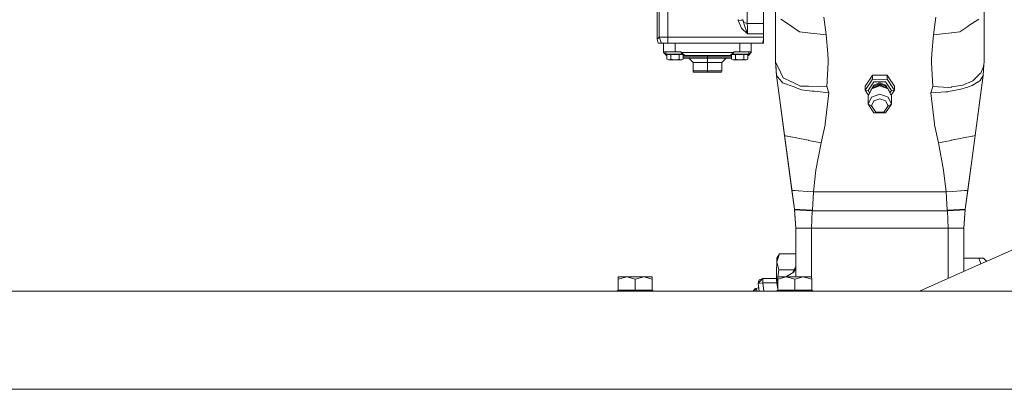
# Model space of a CAD drawing. Units: millimetres. Extents: x 984 to 8612, y -1483 to 1697.
# Drawn here: x 5743 to 6428, y -413 to -156 of the extents above; entities that cross this region are included whole.
import ezdxf

# ---------------------------------------------------------------- set-up
doc = ezdxf.new("R2010")
doc.units = ezdxf.units.MM
doc.layers.add('1', color=7, linetype='Continuous', true_color=0xffffff)

msp = doc.modelspace()

# ---------------------------------------------------------------- linework, layer by layer
at = {"layer": '1', "color": 18, "linetype": 'Continuous', "lineweight": 13}
for p, q in [((6193.762779, -116.46542), (6193.762779, -167.805374)), ((6186.41758, -128.890201), (6186.418056, -169.15822)), ((6187.770367, -127.255976), (6187.770844, -167.805374)), ((6249.151707, -158.304796), (6248.963833, -142.046303)), ((6260.417938, -158.304706), (6260.417938, -139.638707)), ((6268.847942, -163.230419), (6268.847942, -144.272685)), ((6413.847923, -163.230419), (6413.847923, -144.272685)), ((6242.747307, -155.491978), (6242.769241, -155.797467)), ((6242.769241, -155.797467), (6242.790699, -156.10297)), ((6242.790699, -156.10297), (6244.695187, -155.908018)), ((6242.790699, -156.10297), (6245.140553, -161.418661)), ((6244.695187, -155.908018), (6244.721889, -155.905277)), ((6244.721889, -155.905277), (6245.623112, -155.812994)), ((6245.623112, -155.812994), (6245.971203, -155.777395)), ((6245.950699, -155.410066), (6245.960712, -155.593231)), ((6245.960712, -155.593231), (6245.971203, -155.777395)), ((6245.971203, -155.777395), (6247.760296, -160.983071)), ((6245.971203, -155.777395), (6247.016907, -157.58507)), ((6272.566319, -155.075401), (6279.995918, -160.16534)), ((6303.928375, -166.006684), (6302.352428, -153.692663)), ((6378.76749, -166.006684), (6380.343437, -153.692663)), ((6410.129547, -155.075401), (6402.699947, -160.16534)), ((6245.140553, -161.418661), (6249.388695, -165.436968)), ((6247.016907, -157.58507), (6249.151707, -158.304796)), ((6248.375893, -162.775293), (6247.760296, -160.983071)), ((6248.375893, -162.775293), (6249.388695, -165.436968)), ((6249.151707, -158.304796), (6260.417938, -158.304706)), ((6249.151707, -158.304796), (6249.214172, -160.417885)), ((6249.214172, -160.417885), (6249.246597, -161.345512)), ((6249.388695, -165.436968), (6249.246597, -161.345512)), ((6260.417938, -165.436968), (6260.417938, -158.304706)), ((6268.847942, -163.230419), (6268.847942, -165.629879)), ((6280.114174, -160.246164), (6279.995918, -160.16534)), ((6285.564423, -163.980097), (6280.114174, -160.246164)), ((6285.564423, -163.980097), (6291.283607, -164.611235)), ((6397.13192, -163.980111), (6391.412735, -164.611235)), ((6402.582169, -160.246179), (6397.13192, -163.980111)), ((6402.582169, -160.246179), (6402.699947, -160.16534)), ((6413.847923, -165.629685), (6413.847923, -163.230419)), ((6187.770844, -167.805374), (6186.418056, -169.15822)), ((6186.418056, -169.15822), (6187.107086, -171.949998)), ((6187.770844, -167.805374), (6189.446926, -171.949998)), ((6189.645767, -167.805374), (6187.770844, -167.805374)), ((6189.684391, -167.805374), (6189.645767, -167.805374)), ((6193.762779, -167.805374), (6189.684391, -167.805374)), ((6193.762779, -167.805374), (6260.417938, -167.805374)), ((6193.762779, -167.805374), (6193.762779, -171.929389)), ((6249.388695, -165.436968), (6260.417938, -165.436968)), ((6260.417938, -169.571683), (6259.710789, -171.949998)), ((6260.417938, -165.436968), (6260.417938, -167.805374)), ((6260.417938, -167.805374), (6260.417938, -169.571683)), ((6260.417938, -169.571683), (6260.417938, -170.896903)), ((6260.417938, -170.896903), (6260.417938, -171.439573)), ((6268.847942, -184.799999), (6268.847942, -165.629879)), ((6291.283607, -164.611235), (6291.363239, -164.620057)), ((6291.363239, -164.620057), (6303.928375, -166.006684)), ((6305.112839, -179.153085), (6303.928375, -166.006684)), ((6377.583027, -179.153085), (6378.76749, -166.006684)), ((6391.332626, -164.620057), (6378.76749, -166.006684)), ((6391.412735, -164.611235), (6391.332626, -164.620057)), ((6413.847923, -184.799999), (6413.847923, -165.629685)), ((6189.446926, -171.949998), (6187.107086, -171.949998)), ((6189.446926, -171.949998), (6189.478874, -171.949998)), ((6189.478874, -171.949998), (6193.762779, -171.949998)), ((6190.917969, -171.949998), (6190.917969, -177.949995)), ((6190.917969, -177.949995), (6190.917969, -178.350002)), ((6190.917969, -177.949995), (6198.917866, -177.949995)), ((6192.525387, -177.949995), (6192.525387, -179.425001)), ((6193.762779, -171.929389), (6193.762779, -171.949998)), ((6193.762779, -171.949998), (6195.732594, -171.949998)), ((6195.732594, -171.949998), (6198.917866, -171.949998)), ((6198.917866, -171.949998), (6243.917942, -171.949998)), ((6198.917866, -177.949995), (6198.917866, -171.949998)), ((6198.917866, -177.949995), (6203.041077, -177.949995)), ((6203.041077, -177.949995), (6203.041077, -178.350002)), ((6239.794731, -177.949995), (6239.794731, -178.350002)), ((6243.917942, -177.949995), (6239.794731, -177.949995)), ((6243.917942, -171.949998), (6243.917942, -177.949995)), ((6247.103691, -171.949998), (6243.917942, -171.949998)), ((6251.917839, -177.949995), (6243.917942, -177.949995)), ((6259.710789, -171.949998), (6247.103691, -171.949998)), ((6250.310421, -177.949995), (6250.310421, -179.425001)), ((6251.917839, -171.949998), (6251.917839, -177.949995)), ((6251.917839, -177.949995), (6251.917839, -178.350002)), ((6260.417938, -171.949998), (6259.710789, -171.949998)), ((6260.417938, -171.439573), (6260.417938, -171.763748)), ((6260.417938, -171.763748), (6260.417938, -171.949998)), ((6190.917969, -178.350002), (6192.917824, -180.350006)), ((6198.917866, -179.425001), (6192.525387, -179.425001)), ((6192.917824, -180.350006), (6193.208218, -180.350006)), ((6193.208218, -179.775), (6196.063042, -179.775)), ((6193.208218, -179.775), (6193.208218, -183.015078)), ((6193.208218, -183.015078), (6194.265842, -183.424994)), ((6194.265842, -183.424994), (6195.005417, -183.424994)), ((6194.468021, -179.425001), (6194.468021, -179.775)), ((6195.005417, -183.424994), (6196.063042, -183.015078)), ((6195.005417, -183.424994), (6198.178291, -183.424994)), ((6196.063042, -179.775), (6196.063042, -183.015078)), ((6201.773167, -179.775), (6196.063042, -179.775)), ((6196.063042, -183.015078), (6198.178291, -183.424994)), ((6198.178291, -183.424994), (6199.65744, -183.424994)), ((6198.917866, -179.425001), (6204.430475, -179.425001)), ((6199.65744, -183.424994), (6201.773167, -183.015078)), ((6202.830791, -183.424994), (6199.65744, -183.424994)), ((6201.773167, -179.775), (6201.773167, -183.015078)), ((6201.773167, -179.775), (6204.627991, -179.775)), ((6202.830791, -183.424994), (6201.773167, -183.015078)), ((6203.570366, -183.424994), (6202.830791, -183.424994)), ((6203.041077, -178.350002), (6239.794731, -178.350002)), ((6203.041077, -178.350002), (6205.626011, -180.350006)), ((6203.368187, -179.425001), (6203.368187, -179.775)), ((6204.627991, -183.015078), (6203.570366, -183.424994)), ((6204.627991, -179.775), (6204.627991, -183.015078)), ((6207.013607, -180.350006), (6204.627991, -180.536325)), ((6204.627991, -181.349993), (6208.192825, -181.349993)), ((6204.627991, -182.349995), (6208.780766, -182.349995)), ((6237.209797, -180.350006), (6205.626011, -180.350006)), ((6208.192825, -181.349993), (6221.417904, -181.349993)), ((6208.417892, -182.349995), (6211.418152, -185.350001)), ((6221.417904, -182.349995), (6208.780766, -182.349995)), ((6221.417904, -180.350006), (6221.417904, -180.642888)), ((6221.417904, -181.349993), (6221.417904, -180.642888)), ((6221.417904, -181.349993), (6234.642982, -181.349993)), ((6221.417904, -181.349993), (6221.417904, -182.057112)), ((6221.417904, -182.349995), (6221.417904, -182.057112)), ((6221.417904, -182.349995), (6221.417904, -185.350001)), ((6221.417904, -182.349995), (6234.055519, -182.349995)), ((6234.417915, -182.349995), (6231.418133, -185.350001)), ((6234.055519, -182.349995), (6238.207817, -182.349995)), ((6234.642982, -181.349993), (6238.207817, -181.349993)), ((6236.856937, -180.546418), (6235.822678, -180.350006)), ((6238.207817, -180.461621), (6236.856937, -180.546418)), ((6239.794731, -178.350002), (6237.209797, -180.350006)), ((6238.207817, -179.775), (6241.063118, -179.775)), ((6238.207817, -179.775), (6238.207817, -183.015078)), ((6238.207817, -183.015078), (6239.265919, -183.424994)), ((6243.917942, -179.425001), (6238.405332, -179.425001)), ((6239.265919, -183.424994), (6240.005493, -183.424994)), ((6239.468098, -179.425001), (6239.468098, -179.775)), ((6240.005493, -183.424994), (6241.063118, -183.015078)), ((6240.005493, -183.424994), (6243.178368, -183.424994)), ((6241.063118, -179.775), (6241.063118, -183.015078)), ((6246.772766, -179.775), (6241.063118, -179.775)), ((6241.063118, -183.015078), (6243.178368, -183.424994)), ((6243.178368, -183.424994), (6244.657516, -183.424994)), ((6243.917942, -179.425001), (6250.310421, -179.425001)), ((6244.657516, -183.424994), (6246.772766, -183.015078)), ((6247.830868, -183.424994), (6244.657516, -183.424994)), ((6246.772766, -179.775), (6246.772766, -183.015078)), ((6246.772766, -179.775), (6249.628067, -179.775)), ((6247.830868, -183.424994), (6246.772766, -183.015078)), ((6248.570442, -183.424994), (6247.830868, -183.424994)), ((6248.367786, -179.425001), (6248.367786, -179.775)), ((6249.628067, -183.015078), (6248.570442, -183.424994)), ((6249.628067, -179.775), (6249.628067, -183.015078)), ((6249.917984, -180.350006), (6249.628067, -180.350006)), ((6251.917839, -178.350002), (6249.917984, -180.350006)), ((6268.847942, -184.799999), (6272.436142, -192.529514)), ((6269.492626, -194.447652), (6268.847942, -184.799999)), ((6268.96286, -186.694801), (6268.847942, -184.799999)), ((6305.112839, -179.153085), (6305.502415, -183.476686)), ((6305.386066, -185.527623), (6305.502415, -183.476686)), ((6377.583027, -179.153085), (6377.193451, -183.476686)), ((6377.193451, -183.476686), (6377.309799, -185.527444)), ((6413.733006, -186.694801), (6413.847923, -184.799999)), ((6211.418152, -185.350001), (6211.418152, -191.049993)), ((6214.346886, -185.350001), (6211.418152, -185.350001)), ((6211.418152, -191.049993), (6214.346886, -191.049993)), ((6211.418152, -191.049993), (6211.555958, -191.949993)), ((6221.417904, -185.350001), (6214.346886, -185.350001)), ((6214.346886, -191.049993), (6221.417904, -191.049993)), ((6221.417904, -185.350001), (6221.417904, -191.049993)), ((6228.488922, -185.350001), (6221.417904, -185.350001)), ((6221.417904, -191.049993), (6228.488922, -191.049993)), ((6221.417904, -191.049993), (6221.417904, -191.949993)), ((6231.418133, -185.350001), (6228.488922, -185.350001)), ((6231.418133, -191.049993), (6228.488922, -191.049993)), ((6231.418133, -191.049993), (6231.27985, -191.949993)), ((6231.418133, -185.350001), (6231.418133, -191.049993)), ((6269.492626, -194.447652), (6268.96286, -186.694801)), ((6304.456711, -201.94), (6305.386066, -185.527623)), ((6378.239155, -201.94), (6377.309799, -185.527444)), ((6411.563873, -192.681119), (6413.276672, -188.80415)), ((6413.203239, -194.447652), (6413.733006, -186.694801)), ((6413.733006, -186.694801), (6413.276672, -188.80415)), ((6211.555958, -191.949993), (6214.444637, -191.949993)), ((6214.444637, -191.949993), (6221.417904, -191.949993)), ((6221.417904, -191.949993), (6228.391171, -191.949993)), ((6228.391171, -191.949993), (6231.27985, -191.949993)), ((6269.492626, -194.447652), (6272.941113, -198.601097)), ((6272.256374, -215.031058), (6269.492626, -194.447652)), ((6281.95858, -287.292898), (6269.492626, -194.447652)), ((6281.95858, -287.292898), (6269.492626, -194.447652)), ((6272.43948, -192.536384), (6272.436142, -192.529514)), ((6272.43948, -192.536384), (6274.013519, -195.927635)), ((6272.941113, -198.601097), (6273.074627, -198.761508)), ((6279.980659, -198.799893), (6274.013519, -195.927635)), ((6331.244469, -201.710731), (6335.077763, -195.960611)), ((6336.296082, -194.132999), (6335.077763, -195.960611)), ((6335.189342, -198.812157), (6336.296082, -197.003603)), ((6336.296082, -194.132999), (6341.348171, -194.132999)), ((6336.296082, -197.003603), (6336.296082, -194.132999)), ((6344.185829, -197.151631), (6336.296082, -197.003603)), ((6346.399784, -194.132999), (6341.348171, -194.132999)), ((6344.185829, -197.151631), (6346.399784, -197.003603)), ((6347.618103, -195.960611), (6346.399784, -194.132999)), ((6346.399784, -197.003603), (6346.399784, -194.132999)), ((6350.344658, -203.068808), (6346.399784, -197.003603)), ((6351.451397, -201.710731), (6347.618103, -195.960611)), ((6405.962944, -198.180959), (6403.461933, -199.27609)), ((6411.41367, -192.828625), (6405.962944, -198.180959)), ((6413.203239, -194.447652), (6407.598019, -236.196578)), ((6413.203239, -194.447652), (6407.598019, -236.196578)), ((6409.25104, -223.883261), (6413.203239, -194.447652)), ((6411.204815, -197.926313), (6409.971714, -198.686853)), ((6410.439491, -215.031058), (6413.203239, -194.447652)), ((6413.203239, -194.447652), (6411.204815, -197.926313)), ((6411.417961, -192.824647), (6411.41367, -192.828625)), ((6411.563873, -192.681119), (6411.417961, -192.824647)), ((6273.592472, -199.385539), (6273.074627, -198.761508)), ((6281.75354, -202.382043), (6273.592472, -199.385539)), ((6279.980659, -198.799893), (6280.095577, -198.855177)), ((6280.095577, -198.855177), (6286.177635, -201.782703)), ((6282.764435, -202.753365), (6281.75354, -202.382043)), ((6286.971092, -204.297885), (6282.764435, -202.753365)), ((6291.4958, -201.82848), (6286.177635, -201.782703)), ((6294.313431, -205.177307), (6286.971092, -204.297885)), ((6291.4958, -201.82848), (6291.748524, -201.83064)), ((6291.748524, -201.83064), (6304.456711, -201.94)), ((6294.313431, -205.177307), (6295.819759, -205.357671)), ((6295.819759, -205.357671), (6305.785656, -206.551328)), ((6305.785656, -206.551328), (6304.456711, -201.94)), ((6331.244469, -204.581335), (6335.189342, -198.812157)), ((6331.244469, -204.581335), (6331.244469, -201.710731)), ((6332.351208, -206.389889), (6331.244469, -204.581335)), ((6333.244324, -204.790041), (6331.244469, -204.581335)), ((6335.613251, -203.718707), (6333.238125, -208.68504)), ((6337.296009, -198.712319), (6333.244324, -204.790041)), ((6333.244324, -204.790041), (6334.289496, -206.35785)), ((6333.410263, -208.195955), (6335.735321, -203.33524)), ((6335.613251, -203.718707), (6341.348171, -201.661572)), ((6341.348171, -200.70909), (6335.735321, -203.33524)), ((6341.348171, -201.321855), (6335.735321, -203.33524)), ((6337.069988, -201.085195), (6336.068384, -203.179406)), ((6337.423325, -201.641381), (6336.866254, -202.806097)), ((6341.348171, -199.550584), (6337.069988, -201.085195)), ((6345.399857, -198.712319), (6337.296009, -198.712319)), ((6341.348171, -200.233594), (6337.423325, -201.641381)), ((6345.625877, -201.085195), (6341.348171, -199.550584)), ((6345.272541, -201.641381), (6341.348171, -200.233594)), ((6341.348171, -200.70909), (6346.960545, -203.33524)), ((6341.348171, -201.321855), (6346.960545, -203.33524)), ((6341.348171, -201.661572), (6347.082615, -203.718707)), ((6345.272541, -201.641381), (6345.829584, -202.806039)), ((6345.399857, -198.712319), (6349.451542, -204.790041)), ((6345.625877, -201.085195), (6346.627474, -203.179389)), ((6349.285603, -208.195955), (6346.960545, -203.33524)), ((6347.082615, -203.718707), (6349.458218, -208.68504)), ((6349.451542, -204.790041), (6348.406369, -206.35785)), ((6349.207237, -208.032126), (6351.451397, -204.581335)), ((6349.451542, -204.790041), (6351.451397, -204.581335)), ((6351.451397, -204.581335), (6350.344658, -203.068808)), ((6351.451397, -204.581335), (6351.451397, -201.710731)), ((6376.910686, -206.551328), (6378.239155, -201.94)), ((6389.250278, -202.682659), (6378.239155, -201.94)), ((6397.706985, -203.955501), (6389.087677, -205.575615)), ((6391.177177, -202.392936), (6389.250278, -202.682659)), ((6391.445637, -202.352613), (6391.177177, -202.392936)), ((6399.044514, -201.21032), (6391.445637, -202.352613)), ((6397.706985, -203.955501), (6400.620937, -203.00433)), ((6403.334141, -199.331999), (6399.044514, -201.21032)), ((6401.782036, -202.625215), (6400.620937, -203.00433)), ((6405.614853, -201.374069), (6401.782036, -202.625215)), ((6403.461933, -199.27609), (6403.334141, -199.331999)), ((6409.721851, -198.84111), (6405.614853, -201.374069)), ((6409.971714, -198.686853), (6409.721851, -198.84111)), ((6303.369045, -228.054404), (6305.785656, -206.551328)), ((6332.351208, -206.389889), (6333.482667, -208.044587)), ((6333.410263, -208.195955), (6333.238125, -208.68504)), ((6333.238125, -208.68504), (6333.238125, -214.360043)), ((6333.238125, -214.360043), (6335.613251, -209.393695)), ((6337.282181, -212.018907), (6335.597992, -215.540037)), ((6341.348171, -207.336575), (6335.613251, -209.393695)), ((6337.282181, -212.018907), (6341.348171, -210.560396)), ((6341.348171, -207.336575), (6347.082615, -209.393695)), ((6341.348171, -210.560396), (6345.413685, -212.018907)), ((6345.413685, -212.018907), (6347.097874, -215.540037)), ((6349.458218, -214.360043), (6347.082615, -209.393695)), ((6349.285603, -208.195955), (6349.458218, -208.68504)), ((6349.458218, -208.68504), (6349.458218, -214.360043)), ((6387.21323, -205.775708), (6376.910686, -206.551328)), ((6376.910686, -206.551328), (6379.333973, -228.093699)), ((6388.56411, -205.673993), (6387.21323, -205.775708)), ((6389.087677, -205.575615), (6388.56411, -205.673993)), ((6272.277832, -215.190351), (6272.256374, -215.031058)), ((6275.098324, -236.196578), (6272.277832, -215.190351)), ((6333.238125, -214.360043), (6335.597992, -215.540037)), ((6337.293148, -220.442548), (6333.238125, -214.360043)), ((6335.597992, -215.540037), (6338.472843, -219.852537)), ((6347.097874, -215.540037), (6344.223022, -219.852537)), ((6345.403194, -220.442548), (6349.458218, -214.360043)), ((6349.458218, -214.360043), (6347.097874, -215.540037)), ((6407.598019, -236.196578), (6410.418034, -215.190351)), ((6410.439491, -215.031058), (6410.418034, -215.190351)), ((6345.403194, -220.442548), (6337.293148, -220.442548)), ((6344.223022, -219.852537), (6338.472843, -219.852537)), ((6300.587177, -241.263628), (6303.236485, -228.684098)), ((6303.369045, -228.054404), (6303.236485, -228.684098)), ((6379.333973, -228.093699), (6379.458427, -228.683695)), ((6382.108688, -241.263628), (6379.458427, -228.683695)), ((6276.685238, -236.512095), (6275.098324, -236.196578)), ((6280.221939, -274.357289), (6275.098324, -236.196578)), ((6276.934147, -236.561596), (6276.685238, -236.512095)), ((6276.934147, -236.561596), (6277.040482, -236.582696)), ((6277.040482, -236.582696), (6283.238888, -237.814859)), ((6283.315182, -237.830043), (6283.238888, -237.814859)), ((6285.524845, -238.269359), (6283.315182, -237.830043)), ((6291.648388, -239.48662), (6285.524845, -238.269359)), ((6291.648388, -239.48662), (6291.705608, -239.498004)), ((6291.705608, -239.498004), (6300.587177, -241.263628)), ((6390.990734, -239.498004), (6382.108688, -241.263628)), ((6391.047955, -239.48662), (6390.990734, -239.498004)), ((6391.047955, -239.48662), (6397.171021, -238.269359)), ((6399.381161, -237.830043), (6397.171021, -238.269359)), ((6399.457455, -237.814859), (6399.381161, -237.830043)), ((6405.655384, -236.582696), (6399.457455, -237.814859)), ((6402.473927, -274.357289), (6407.598019, -236.196578)), ((6405.655384, -236.582696), (6405.761719, -236.561596)), ((6405.761719, -236.561596), (6406.010628, -236.512095)), ((6407.597683, -236.196644), (6406.010628, -236.512095)), ((6407.598019, -236.196578), (6407.597774, -236.196626)), ((6296.925068, -260.229677), (6300.587177, -241.263628)), ((6385.771275, -260.229677), (6382.108688, -241.263628)), ((6295.290947, -275.359094), (6296.925068, -260.229677)), ((6387.404919, -275.359094), (6385.771275, -260.229677)), ((6400.737286, -287.292898), (6404.61479, -258.413613)), ((6282.410145, -274.502784), (6280.221939, -274.357289)), ((6281.95858, -287.292898), (6280.221939, -274.357289)), ((6284.647942, -274.651527), (6282.410145, -274.502784)), ((6284.997463, -274.674773), (6284.647942, -274.651527)), ((6290.781498, -275.059313), (6284.997463, -274.674773)), ((6295.290947, -275.359094), (6290.781498, -275.059313)), ((6294.407845, -288.120538), (6295.290947, -275.359094)), ((6295.290947, -275.359094), (6387.404919, -275.359094)), ((6387.404919, -275.359094), (6391.914845, -275.059313)), ((6388.288498, -288.120538), (6387.404919, -275.359094)), ((6397.698879, -274.674773), (6391.914845, -275.059313)), ((6397.698879, -274.674773), (6398.047924, -274.651527)), ((6400.285721, -274.502784), (6398.047924, -274.651527)), ((6402.473927, -274.357289), (6400.285721, -274.502784)), ((6400.737286, -287.292898), (6402.473927, -274.357289)), ((6281.95858, -287.292898), (6285.614967, -287.535995)), ((6282.022953, -287.781328), (6281.95858, -287.292898)), ((6282.847571, -300.595345), (6281.95858, -287.292898)), ((6285.620213, -287.536323), (6285.614967, -287.535995)), ((6285.620213, -287.536323), (6294.407845, -288.120538)), ((6397.075653, -287.536323), (6388.288498, -288.120538)), ((6397.080898, -287.535995), (6397.075653, -287.536323)), ((6400.737286, -287.292898), (6397.080898, -287.535995)), ((6399.848295, -300.595345), (6400.737286, -287.292898)), ((6399.848295, -300.595345), (6400.737286, -287.292898)), ((6400.672913, -287.781328), (6400.737286, -287.292898)), ((6282.022953, -287.781328), (6285.649776, -288.040131)), ((6282.847881, -300.600171), (6282.022953, -287.781328)), ((6294.368744, -288.662344), (6285.649776, -288.040131)), ((6293.848038, -300.600111), (6294.368744, -288.662344)), ((6294.368744, -288.662344), (6294.407845, -288.120538)), ((6388.327122, -288.662344), (6294.368744, -288.662344)), ((6388.327122, -288.662344), (6388.288498, -288.120538)), ((6397.046089, -288.040131), (6388.327122, -288.662344)), ((6388.847828, -300.600171), (6388.327122, -288.662344)), ((6400.672913, -287.781328), (6397.046089, -288.040131)), ((6399.847984, -300.600171), (6400.672913, -287.781328)), ((6282.847881, -300.600171), (6282.847571, -300.595345)), ((6282.847881, -300.600171), (6286.06987, -300.600171)), ((6282.847881, -334.387988), (6282.847881, -300.600171)), ((6286.06987, -300.600171), (6286.137581, -300.600171)), ((6286.137581, -300.600171), (6293.848038, -300.600111)), ((6293.848038, -300.600111), (6388.847828, -300.600171)), ((6293.848038, -334.387988), (6293.848038, -300.600111)), ((6388.847828, -300.600171), (6396.558285, -300.600171)), ((6388.847828, -335.596103), (6388.847828, -300.600171)), ((6396.625996, -300.600171), (6396.558285, -300.600171)), ((6399.847984, -300.600171), (6396.625996, -300.600171)), ((6399.847984, -330.723983), (6399.847984, -300.600171)), ((6470.825672, -299.286991), (6420.630455, -321.518987)), ((6271.477222, -318.533212), (6269.617081, -324.032456)), ((6269.617081, -324.032456), (6269.775867, -321.480244)), ((6271.477222, -318.533212), (6269.775867, -321.480244)), ((6282.847881, -318.533212), (6271.477222, -318.533212)), ((6399.847984, -321.480244), (6410.328865, -321.480244)), ((6420.630455, -321.518987), (6405.845165, -328.06775)), ((6410.328865, -321.480244), (6411.54641, -325.542531)), ((6413.458347, -321.480244), (6410.328865, -321.480244)), ((6415.686593, -323.708744), (6413.458347, -321.480244)), ((6269.617081, -324.032456), (6269.501209, -331.005245)), ((6271.159649, -329.531729), (6269.617081, -324.032456)), ((6282.80281, -327.425841), (6280.869621, -331.531116)), ((6281.79121, -330.631196), (6282.847881, -327.283027)), ((6281.79121, -330.631196), (6282.847881, -328.641601)), ((6368.857716, -344.449997), (6405.845165, -328.06775)), ((6159.388542, -336.21192), (6159.388542, -334.387988)), ((6165.28368, -334.387988), (6159.388542, -336.21192)), ((6165.28368, -334.387988), (6159.388542, -334.387988)), ((6171.178818, -336.21192), (6165.28368, -334.387988)), ((6177.073479, -334.387988), (6165.28368, -334.387988)), ((6177.073479, -334.387988), (6171.178818, -336.21192)), ((6177.073479, -334.387988), (6182.968616, -334.387988)), ((6182.968616, -336.21192), (6177.073479, -334.387988)), ((6182.968616, -336.21192), (6182.968616, -334.387988)), ((6259.887695, -335.530847), (6257.489681, -336.612195)), ((6258.300304, -337.328136), (6259.887695, -335.530847)), ((6259.887695, -335.530847), (6269.365788, -335.530847)), ((6259.887695, -337.130845), (6259.887695, -335.530847)), ((6269.482136, -336.469382), (6269.365788, -335.530847)), ((6269.477056, -336.426273), (6269.501209, -331.005245)), ((6270.329776, -334.898), (6269.920638, -337.543642)), ((6270.340443, -334.387988), (6270.302296, -336.21192)), ((6270.37859, -336.21192), (6270.340443, -334.387988)), ((6276.292801, -334.387988), (6270.340443, -334.387988)), ((6276.292801, -334.387988), (6270.37859, -336.21192)), ((6271.159649, -329.531729), (6270.408647, -334.387988)), ((6281.811139, -329.531729), (6271.159649, -329.531729)), ((6275.674627, -334.387988), (6281.489849, -331.198752)), ((6276.0357, -334.387988), (6281.489849, -331.198752)), ((6282.206535, -336.21192), (6276.292801, -334.387988)), ((6288.0826, -334.387988), (6276.292801, -334.387988)), ((6280.851429, -331.54888), (6281.79121, -330.631196)), ((6281.489849, -331.198752), (6281.79121, -330.631196)), ((6288.0826, -334.387988), (6282.206535, -336.21192)), ((6288.0826, -334.387988), (6293.92004, -334.387988)), ((6293.958187, -336.21192), (6288.0826, -334.387988)), ((6293.958187, -336.21192), (6293.92004, -334.387988)), ((6159.388542, -343.844384), (6159.388542, -336.21192)), ((6171.178818, -343.844384), (6171.178818, -336.21192)), ((6182.968616, -343.844384), (6182.968616, -336.21192)), ((6256.68335, -342.144459), (6255.111217, -342.506588)), ((6256.68335, -342.144459), (6255.195141, -342.641324)), ((6256.68335, -342.144459), (6257.074883, -342.042375)), ((6257.123346, -342.432395), (6256.68335, -342.144459)), ((6256.712437, -339.125454), (6257.489681, -336.612195)), ((6256.712437, -339.125454), (6258.300304, -337.328136)), ((6256.712437, -339.125454), (6256.844044, -337.923676)), ((6256.712437, -339.125454), (6258.289337, -338.929474)), ((6256.712437, -339.125454), (6257.373932, -344.449997)), ((6257.374075, -344.449997), (6256.712437, -339.125454)), ((6257.489681, -336.612195), (6256.844044, -337.923676)), ((6258.289337, -338.929474), (6259.887695, -338.730842)), ((6259.887695, -338.730842), (6259.887695, -337.130845)), ((6259.887695, -338.730842), (6269.763167, -338.730842)), ((6260.598369, -344.449997), (6259.887695, -338.730842)), ((6269.482252, -336.469686), (6269.449873, -336.209133)), ((6269.482136, -336.469382), (6269.482613, -336.470634)), ((6269.76347, -338.730842), (6269.482613, -336.470634)), ((6269.635386, -337.700082), (6270.302296, -337.33433)), ((6269.685245, -338.101325), (6270.302296, -337.740514)), ((6269.763429, -338.730842), (6269.76347, -338.730842)), ((6269.76347, -338.730842), (6270.302296, -343.067182)), ((6270.302296, -343.067048), (6269.76347, -338.730842)), ((6269.780246, -338.865846), (6270.302296, -338.865846)), ((6270.302296, -343.067341), (6270.302296, -336.21192)), ((6270.37859, -343.681312), (6270.37859, -336.21192)), ((6282.206535, -343.844384), (6282.206535, -336.21192)), ((6293.958187, -343.844384), (6293.958187, -336.21192)), ((5559.514452, -344.449997), (5930.337906, -344.449997)), ((5930.337906, -344.449997), (6270.473947, -344.449997)), ((6158.480095, -344.449997), (6159.388542, -343.844384)), ((6159.388542, -343.844384), (6171.178818, -343.844384)), ((6171.178818, -343.844384), (6182.968616, -343.844384)), ((6183.877064, -344.449997), (6182.968616, -343.844384)), ((6254.499912, -342.942834), (6253.160226, -344.449997)), ((6254.396891, -343.058734), (6254.445076, -342.985541)), ((6254.445076, -342.985541), (6254.499912, -342.942834)), ((6255.195141, -342.641324), (6254.462856, -344.449997)), ((6254.499912, -342.942834), (6255.111217, -342.506588)), ((6255.195141, -342.641324), (6254.499912, -342.942834)), ((6255.4636, -343.089312), (6255.195141, -342.641324)), ((6256.094398, -344.449997), (6255.4636, -343.089312)), ((6269.391016, -344.449997), (6270.302296, -343.844384)), ((6270.302296, -343.844384), (6270.302296, -343.068693)), ((6270.302296, -343.844384), (6270.37859, -343.844384)), ((6270.37859, -343.844384), (6270.37859, -343.68264)), ((6270.37859, -343.844384), (6270.398689, -343.844384)), ((6270.398853, -343.844384), (6282.206535, -343.844384)), ((6270.474109, -344.449997), (6409.057246, -344.449997)), ((6282.206535, -343.844384), (6293.958187, -343.844384)), ((6294.869595, -344.449997), (6293.958187, -343.844384)), ((6409.057505, -344.449997), (7003.209263, -344.449997)), ((7650.031998, -412.75001), (4324.749946, -412.75001)), ((4720.190525, -412.750006), (5930.337906, -412.750006)), ((5930.337906, -412.750006), (6268.884037, -412.750006)), ((6268.884067, -412.750006), (6410.646886, -412.750006)), ((6410.646913, -412.750006), (7140.48481, -412.750006))]:
    msp.add_line(p, q, dxfattribs=at)

doc.saveas('drawing.dxf')
